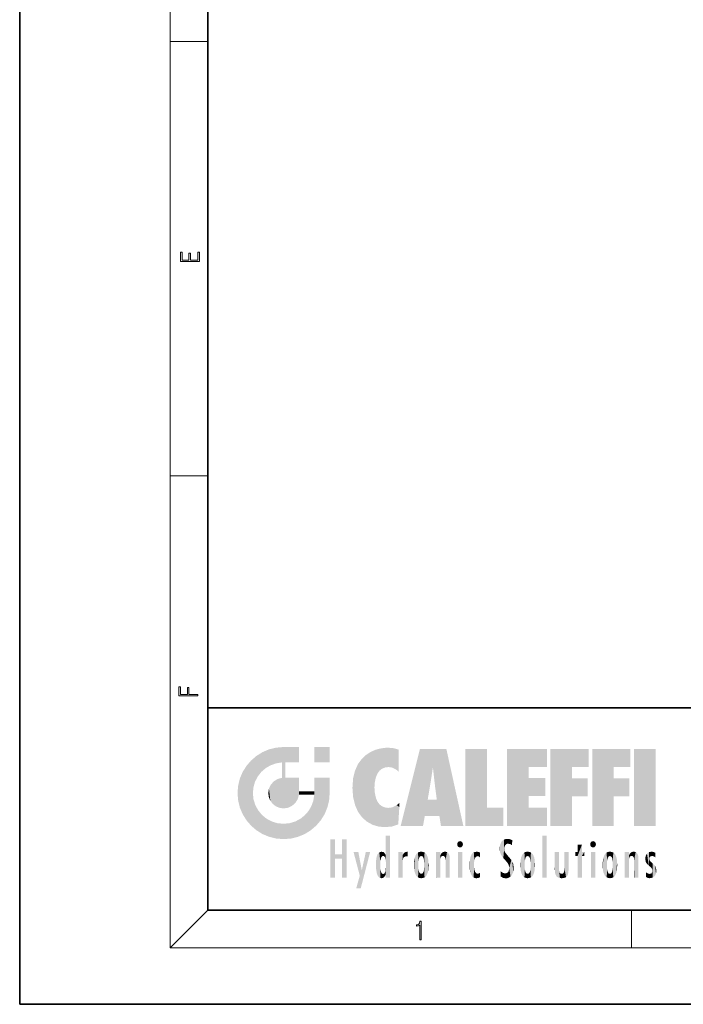
# Model space of a CAD drawing. Extents: x 0 to 210, y 0 to 297.
# Drawn here: x 0 to 70, y 0 to 105 of the extents above; entities that cross this region are included whole.
import ezdxf

# ---------------------------------------------------------------- set-up
doc = ezdxf.new("R2010")
doc.units = 0

msp = doc.modelspace()

# ---------------------------------------------------------------- linework, layer by layer
at = {"color": 7, "lineweight": 35}
for p, q in [((0, 297), (0, 0)), ((20, 287), (20, 10)), ((20, 31.5), (20, 10)), ((20, 31.5), (200, 31.5)), ((20, 10), (200, 10)), ((20, 10), (200, 10)), ((0, 0), (210, 0))]:
    msp.add_line(p, q, dxfattribs=at)
at = {"color": 7, "lineweight": 13}
for p, q in [((16, 291), (16, 6)), ((16, 102.33), (20, 102.33)), ((16, 56.17), (20, 56.17)), ((20, 10), (16, 6)), ((65, 6), (65, 10)), ((204, 6), (16, 6))]:
    msp.add_line(p, q, dxfattribs=at)
for points in [[(19.09, 78.94), (19.09, 79.95), (18.93, 79.95), (18.93, 79.08), (18.15, 79.08), (18.15, 79.85), (17.98, 79.85), (17.98, 79.08), (17.26, 79.08), (17.26, 79.93), (17.09, 79.93), (17.09, 78.94)], [(18.92, 32.78), (18.92, 32.92), (17.97, 32.92), (17.97, 33.66), (17.81, 33.66), (17.81, 32.92), (17.09, 32.92), (17.09, 33.73), (16.92, 33.73), (16.92, 32.78)], [(42.5, 6.87), (42.64, 6.87), (42.64, 8.82), (42.52, 8.82), (42.49, 8.64), (42.42, 8.52), (42.31, 8.45), (42.15, 8.44), (42.14, 8.44), (42.14, 8.32), (42.16, 8.32), (42.37, 8.34), (42.5, 8.42)]]:
    msp.add_lwpolyline(points, close=True, dxfattribs=at)
at = {"color": 114, "lineweight": 5}
for points in [[(27.24, 27.28), (26.49, 27.1), (27.24, 25.61), (26.65, 25.4)], [(27.24, 27.28), (27.24, 25.61), (28.04, 27.35), (27.86, 25.71)], [(28.21, 24.08), (28.04, 27.35), (28.04, 20.82), (27.86, 25.71)], [(28.16, 27.35), (28.08, 27.35), (28.21, 24.08), (28.04, 27.35)], [(28.35, 27.35), (28.16, 27.35), (28.23, 25.71), (28.21, 25.71)], [(28.21, 25.71), (28.16, 27.35), (28.21, 24.1), (28.21, 24.08)], [(28.35, 27.35), (28.23, 25.71), (28.85, 27.35), (28.94, 25.71)], [(29.65, 27.35), (28.85, 27.35), (29.39, 25.71), (28.94, 25.71)], [(29.65, 27.35), (29.39, 25.71), (29.63, 25.71), (29.56, 25.71)], [(29.65, 27.35), (29.63, 25.71), (29.67, 25.71)], [(29.67, 27.35), (29.65, 27.35), (29.67, 25.73), (29.67, 25.71)], [(29.67, 27.35), (29.67, 25.73), (29.67, 27.04), (29.67, 26.53)], [(29.67, 27.35), (29.67, 27.04), (29.67, 27.31), (29.67, 27.23)], [(32.93, 27.35), (32.93, 25.72), (31.3, 27.35), (31.3, 25.72)], [(32.93, 27.35), (31.3, 27.35), (32.93, 27.35)], [(38.23, 27.17), (38.11, 24.68), (38.69, 27.25), (38.26, 24.86)], [(38.26, 24.86), (38.51, 25.05), (38.69, 27.25), (38.81, 25.17)], [(38.69, 27.25), (38.81, 25.17), (39.08, 27.28), (39.18, 25.22)], [(39.08, 27.28), (39.18, 25.22), (39.68, 27.23), (39.59, 25.16)], [(39.68, 27.23), (39.59, 25.16), (39.97, 24.97)], [(40.25, 27.08), (39.68, 27.23), (40.25, 24.74), (39.97, 24.97)], [(25.15, 26.4), (24.58, 25.91), (24.84, 23.09), (24.77, 22.45)], [(25.15, 26.4), (24.84, 23.09), (25.3, 24.22), (25.01, 23.68)], [(25.15, 26.4), (25.3, 24.22), (25.79, 26.8)], [(25.3, 24.22), (25.67, 24.7), (25.79, 26.8), (26.13, 25.1)], [(25.79, 26.8), (26.13, 25.1), (26.49, 27.1), (26.65, 25.4)], [(36.34, 26.08), (36.38, 19.86), (36.8, 26.51), (36.9, 19.41)], [(36.8, 26.51), (36.9, 19.41), (37.28, 26.82), (37.49, 19.08)], [(37.28, 26.82), (37.49, 19.08), (37.76, 27.04)], [(37.49, 19.08), (37.69, 23.05), (37.76, 27.04), (37.71, 23.48)], [(37.76, 27.04), (37.71, 23.48), (37.79, 23.92)], [(38.23, 27.17), (37.76, 27.04), (37.87, 24.2), (37.79, 23.92)], [(38.23, 27.17), (37.87, 24.2), (38.11, 24.68), (37.99, 24.47)], [(40.25, 27.08), (40.25, 24.74), (40.25, 25.91), (40.25, 24.76)], [(40.25, 27.08), (40.25, 25.91), (40.25, 26.91), (40.25, 26.64)], [(40.25, 27.08), (40.25, 26.91), (40.25, 27.02)], [(42.85, 18.97), (42.52, 27.13), (40.48, 18.97)], [(45.33, 27.13), (42.52, 27.13), (44.07, 23.65), (43.9, 25.18)], [(43.9, 25.18), (42.52, 27.13), (43.04, 20.02), (42.85, 18.97)], [(45.33, 27.13), (44.07, 23.65), (44.09, 23.48), (44.07, 23.59)], [(45.33, 27.13), (44.09, 23.48), (44.21, 22.54), (44.12, 23.22)], [(45.33, 27.13), (44.21, 22.54), (44.32, 21.75), (44.31, 21.76)], [(45.33, 27.13), (44.32, 21.75), (44.75, 18.97), (44.59, 20.02)], [(45.33, 27.13), (44.75, 18.97), (47.13, 18.97)], [(47.35, 27.13), (49.64, 27.13), (47.35, 18.97), (49.64, 20.9)], [(54.06, 25.21), (51.76, 18.97), (56.03, 27.13), (51.76, 27.13)], [(54.06, 25.21), (56.03, 27.13), (56.03, 25.21)], [(58.69, 25.21), (56.39, 18.97), (60.45, 27.13), (56.39, 27.13)], [(58.69, 25.21), (60.45, 27.13), (60.45, 25.21)], [(63.12, 25.21), (60.82, 18.97), (64.88, 27.13), (60.82, 27.13)], [(63.12, 25.21), (64.88, 27.13), (64.88, 25.21)], [(67.55, 18.97), (65.25, 18.97), (67.55, 27.13), (65.25, 27.13)], [(67.55, 18.97), (67.55, 27.13), (67.55, 18.97)], [(23.69, 24.7), (24.09, 19.56), (24.09, 25.34), (24.58, 18.99)], [(24.58, 18.99), (24.58, 25.91), (24.09, 25.34)], [(25.15, 18.5), (24.77, 22.45), (24.58, 18.99), (24.58, 25.91)], [(28.04, 20.82), (27.86, 25.71), (27.86, 25.69)], [(28.04, 20.82), (27.86, 25.69), (27.86, 24.38), (27.86, 24.89)], [(28.21, 25.71), (28.21, 24.1), (28.21, 25.41), (28.21, 24.9)], [(28.21, 25.71), (28.21, 25.41), (28.21, 25.68), (28.21, 25.59)], [(35.63, 24.85), (35.95, 20.45), (35.94, 25.54)], [(35.94, 25.54), (35.95, 20.45), (36.34, 26.08), (36.38, 19.86)], [(43.9, 25.18), (43.04, 20.02), (43.35, 21.79), (43.35, 21.75)], [(43.9, 25.18), (43.35, 21.79), (43.39, 22.04), (43.37, 21.86)], [(43.9, 25.18), (43.39, 22.04), (43.66, 23.63), (43.48, 22.54)], [(43.9, 25.18), (43.66, 23.63), (43.78, 24.42), (43.66, 23.65)], [(54.06, 20.9), (51.76, 18.97), (54.06, 24.07), (54.06, 25.21)], [(56.39, 18.97), (58.69, 25.21), (58.69, 18.97), (58.69, 24.03)], [(60.82, 18.97), (63.12, 25.21), (63.12, 18.97), (63.12, 24.03)], [(23.21, 23.25), (23.39, 20.9), (23.39, 24), (23.69, 24.7)], [(23.39, 20.9), (23.69, 20.2), (23.69, 24.7), (24.09, 19.56)], [(27.4, 23.95), (27.61, 20.88), (27.86, 24.07)], [(28.04, 20.82), (27.86, 24.11), (27.61, 20.88), (27.86, 24.07)], [(28.04, 20.82), (27.86, 24.38), (27.86, 24.11), (27.86, 24.19)], [(28.52, 20.89), (28.25, 24.08), (28.04, 20.82), (28.21, 24.08)], [(28.52, 20.89), (28.49, 24.08), (28.25, 24.08), (28.32, 24.08)], [(28.52, 20.89), (28.94, 21.1), (28.49, 24.08), (28.94, 24.08)], [(29.66, 24.08), (28.94, 24.08), (29.29, 21.41), (28.94, 21.1)], [(29.66, 24.08), (29.29, 21.41), (29.66, 22.27), (29.54, 21.81)], [(29.67, 24.08), (29.66, 24.08), (29.67, 22.63), (29.66, 22.27)], [(29.67, 24.08), (29.67, 22.63), (29.67, 23.35), (29.67, 22.64)], [(29.67, 24.08), (29.67, 23.35), (29.67, 23.97), (29.67, 23.81)], [(29.67, 24.08), (29.67, 23.97), (29.67, 24.05)], [(31.5, 18.99), (31.34, 24.08), (31.3, 24.07), (31.3, 24.08)], [(31.5, 18.99), (31.42, 24.08), (31.34, 24.08)], [(31.99, 19.56), (31.61, 24.08), (31.5, 18.99), (31.42, 24.08)], [(32.39, 20.2), (32.12, 24.08), (31.99, 19.56), (31.61, 24.08)], [(32.92, 24.08), (32.12, 24.08), (32.68, 20.9), (32.39, 20.2)], [(32.92, 24.08), (32.68, 20.9), (32.93, 22.45), (32.87, 21.66)], [(32.93, 23.96), (32.93, 24.04), (32.92, 24.08), (32.93, 24.08)], [(32.93, 23.96), (32.92, 24.08), (32.93, 23.77), (32.93, 22.45)], [(35.42, 24.01), (35.63, 21.17), (35.63, 24.85), (35.95, 20.45)], [(23.14, 22.45), (23.21, 21.66), (23.21, 23.25), (23.39, 20.9)], [(26.48, 22.93), (26.63, 21.63), (26.69, 23.36), (26.89, 21.3)], [(26.69, 23.36), (26.89, 21.3), (27, 23.7), (27.22, 21.04)], [(27, 23.7), (27.22, 21.04), (27.4, 23.95), (27.61, 20.88)], [(31.5, 18.99), (31.3, 24.07), (31.3, 22.9), (31.3, 23.35)], [(32.93, 23.27), (32.93, 23.77), (32.93, 22.47), (32.93, 22.45)], [(35.35, 23), (35.42, 22.02), (35.42, 24.01), (35.63, 21.17)], [(38.14, 18.89), (37.71, 22.61), (37.49, 19.08), (37.69, 23.05)], [(54.06, 20.9), (54.06, 24.07), (54.06, 22.14)], [(54.06, 22.14), (54.06, 24.07), (55.83, 22.14), (55.83, 24.07)], [(58.69, 18.97), (58.69, 24.03), (58.69, 22.1), (60.33, 24.03)], [(58.69, 22.1), (60.33, 24.03), (60.33, 22.1)], [(63.12, 18.97), (63.12, 24.03), (63.12, 22.1), (64.76, 24.03)], [(63.12, 22.1), (64.76, 24.03), (64.76, 22.1)], [(25.03, 21.18), (24.84, 21.79), (25.15, 18.5), (24.77, 22.45)], [(26.41, 22.45), (26.47, 22.02), (26.48, 22.93), (26.63, 21.63)], [(29.67, 22.63), (29.66, 22.27), (29.71, 22.63), (29.67, 22.27)], [(30.48, 22.27), (29.71, 22.63), (29.67, 22.27)], [(30.48, 22.27), (29.98, 22.63), (29.71, 22.63), (29.79, 22.63)], [(30.48, 22.27), (30.98, 22.27), (29.98, 22.63), (30.49, 22.63)], [(31.29, 22.63), (30.49, 22.63), (31.17, 22.27), (30.98, 22.27)], [(31.5, 18.99), (31.29, 22.27), (30.99, 21.07), (31.2, 21.65)], [(31.29, 22.63), (31.17, 22.27), (31.29, 22.27), (31.25, 22.27)], [(31.5, 18.99), (31.3, 22.66), (31.29, 22.27), (31.3, 22.63)], [(31.29, 22.63), (31.29, 22.27), (31.3, 22.63)], [(31.5, 18.99), (31.3, 22.9), (31.3, 22.66), (31.3, 22.74)], [(37.87, 21.87), (37.79, 22.16), (38.14, 18.89), (37.71, 22.61)], [(25.33, 20.63), (25.03, 21.18), (25.79, 18.1), (25.15, 18.5)], [(30.68, 20.54), (30.93, 18.5), (30.99, 21.07)], [(31.5, 18.99), (30.99, 21.07), (30.93, 18.5)], [(37.87, 21.87), (38.14, 18.89), (37.98, 21.61)], [(38.14, 18.89), (38.1, 21.41), (37.98, 21.61)], [(38.83, 18.83), (38.25, 21.23), (38.14, 18.89), (38.1, 21.41)], [(38.78, 20.93), (38.49, 21.05), (38.83, 18.83), (38.25, 21.23)], [(39.41, 20.9), (39.54, 18.9), (39.65, 20.96), (40.22, 19.12)], [(39.65, 20.96), (40.22, 19.12), (40.05, 21.17), (40.33, 20.97)], [(40.05, 21.17), (40.33, 20.97), (40.35, 21.4), (40.34, 21.24)], [(40.28, 20.26), (40.33, 20.97), (40.22, 19.14), (40.22, 19.12)], [(40.35, 21.4), (40.34, 21.24), (40.35, 21.35)], [(44.59, 20.02), (43.4, 21.75), (43.04, 20.02), (43.35, 21.75)], [(44.59, 20.02), (44.22, 21.75), (43.4, 21.75), (44.08, 21.75)], [(44.59, 20.02), (44.32, 21.75), (44.22, 21.75), (44.28, 21.75)], [(25.33, 20.63), (25.79, 18.1), (25.73, 20.14)], [(25.73, 20.14), (25.79, 18.1), (26.21, 19.74), (26.49, 17.81)], [(29.81, 19.71), (30.29, 18.1), (30.28, 20.09)], [(30.68, 20.54), (30.28, 20.09), (30.93, 18.5), (30.29, 18.1)], [(39.13, 20.88), (38.78, 20.93), (39.54, 18.9), (38.83, 18.83)], [(39.13, 20.88), (39.54, 18.9), (39.41, 20.9)], [(47.35, 18.97), (49.64, 20.9), (51.37, 18.97), (51.37, 20.9)], [(54.06, 20.9), (56.03, 20.9), (51.76, 18.97), (56.03, 18.97)], [(26.21, 19.74), (26.49, 17.81), (26.77, 19.44), (27.24, 17.62)], [(26.77, 19.44), (27.24, 17.62), (27.38, 19.25), (28.04, 17.56)], [(27.38, 19.25), (28.04, 17.56), (28.04, 19.19)], [(28.04, 19.19), (28.04, 17.56), (28.67, 19.25), (28.83, 17.62)], [(28.67, 19.25), (28.83, 17.62), (29.27, 19.43), (29.59, 17.81)], [(29.27, 19.43), (29.59, 17.81), (29.81, 19.71), (30.29, 18.1)], [(38.9, 15.11), (38.89, 17.9), (38.94, 17.94), (38.89, 17.94)], [(38.9, 15.11), (38.89, 17.63), (38.89, 17.9), (38.89, 17.82)], [(38.9, 15.11), (38.94, 17.94), (38.91, 14.82)], [(38.95, 13.45), (38.91, 14.82), (39.19, 17.94), (38.94, 17.94)], [(38.95, 13.45), (39.19, 17.94), (39.05, 13.45)], [(39.3, 13.45), (39.05, 13.45), (39.29, 17.94), (39.19, 17.94)], [(39.3, 13.45), (39.29, 17.94), (39.35, 17.94)], [(39.35, 13.45), (39.3, 13.45), (39.35, 17.91), (39.35, 17.94)], [(39.35, 13.45), (39.35, 17.91), (39.35, 14.41), (39.35, 15.95)], [(55.98, 17.94), (55.98, 13.45), (55.52, 17.94), (55.52, 13.45)], [(55.98, 17.94), (55.52, 17.94), (55.98, 17.94)], [(33.5, 15.94), (33.5, 13.45), (33.5, 17.53), (33.01, 13.45)], [(33.5, 17.53), (33.01, 13.45), (33.01, 17.53)], [(34.72, 17.53), (34.23, 15.47), (34.23, 15.94), (33.5, 15.47)], [(34.72, 13.45), (34.23, 13.45), (34.72, 17.53), (34.23, 15.47)], [(34.72, 17.53), (34.23, 15.94), (34.23, 17.53)], [(38.89, 15.3), (38.88, 15.9), (38.89, 17.08)], [(38.9, 15.11), (38.89, 15.3), (38.89, 17.63), (38.89, 17.08)], [(46.52, 16.84), (46.63, 17.3), (46.48, 17.01), (46.52, 17.18)], [(46.52, 16.84), (46.94, 17.3), (46.63, 17.3), (46.79, 17.35)], [(46.52, 16.84), (47.09, 17.01), (46.94, 17.3), (47.05, 17.18)], [(46.52, 16.84), (46.94, 16.71), (47.09, 17.01), (47.05, 16.84)], [(46.52, 16.84), (46.63, 16.71), (46.94, 16.71), (46.79, 16.67)], [(51.04, 16.13), (51.03, 16.94), (50.98, 16.54)], [(51.04, 16.13), (51.13, 15.91), (51.03, 16.94), (51.18, 17.28)], [(51.38, 15.54), (51.31, 17.41), (51.13, 15.91), (51.18, 17.28)], [(51.38, 15.54), (51.47, 16.55), (51.31, 17.41), (51.45, 17.51)], [(51.62, 17.56), (51.45, 17.51), (51.52, 16.81), (51.47, 16.55)], [(51.62, 17.56), (51.52, 16.81), (51.8, 17.58), (51.67, 17)], [(51.67, 17), (51.77, 17.06), (51.8, 17.58), (51.9, 17.07)], [(51.8, 17.58), (51.9, 17.07), (52.07, 17.55), (52.14, 17.02)], [(52.07, 17.55), (52.14, 17.02), (52.32, 17.45)], [(52.32, 17.42), (52.32, 17.45), (52.31, 16.96), (52.14, 17.02)], [(52.31, 16.96), (52.14, 17.02), (52.31, 16.9)], [(52.32, 17.42), (52.31, 16.96), (52.32, 17.38), (52.32, 17.26)], [(59.73, 16.96), (59.27, 15.78), (59.27, 16.18), (59.02, 15.78)], [(59.73, 13.45), (59.27, 13.45), (59.73, 16.96), (59.27, 15.78)], [(59.73, 16.96), (59.27, 16.18), (59.27, 16.96)], [(59.73, 16.18), (59.73, 13.45), (59.73, 16.96)], [(60.65, 16.84), (60.76, 17.3), (60.61, 17.01), (60.65, 17.18)], [(60.65, 16.84), (61.07, 17.3), (60.76, 17.3), (60.92, 17.35)], [(60.65, 16.84), (61.22, 17.01), (61.07, 17.3), (61.18, 17.18)], [(60.65, 16.84), (61.07, 16.71), (61.22, 17.01), (61.18, 16.84)], [(60.65, 16.84), (60.76, 16.71), (61.07, 16.71), (60.92, 16.67)], [(34.23, 15.94), (33.5, 15.47), (33.5, 15.94), (33.5, 13.45)], [(36.13, 13.67), (35.47, 16.18), (36.34, 14.27), (35.98, 16.18)], [(36.23, 12.32), (36.34, 14.27), (37.23, 16.18), (36.35, 14.27)], [(37.23, 16.18), (36.35, 14.27), (36.77, 16.18)], [(37.87, 15.34), (37.91, 15.61), (37.95, 13.86), (37.96, 15.8)], [(37.95, 13.86), (37.96, 15.8), (38.03, 13.68), (38.03, 15.97)], [(38.03, 13.68), (38.03, 15.97), (38.19, 13.48), (38.2, 16.15)], [(38.19, 13.48), (38.2, 16.15), (38.3, 13.42)], [(38.44, 16.22), (38.33, 15.31), (38.2, 16.15), (38.32, 15.12)], [(38.2, 16.15), (38.32, 15.12), (38.3, 13.42), (38.32, 14.82)], [(38.47, 15.7), (38.39, 15.57), (38.44, 16.22), (38.33, 15.31)], [(38.64, 16.18), (38.47, 15.7), (38.44, 16.22)], [(38.64, 16.18), (38.62, 15.77), (38.47, 15.7), (38.52, 15.74)], [(38.62, 15.77), (38.64, 16.18), (38.71, 15.74), (38.74, 16.11)], [(38.71, 15.74), (38.74, 16.11), (38.76, 15.7), (38.88, 15.88)], [(38.76, 15.7), (38.88, 15.88), (38.83, 15.57)], [(38.89, 15.3), (38.83, 15.57), (38.88, 15.9), (38.88, 15.88)], [(40.23, 13.45), (40.27, 16.18), (40.21, 16.15), (40.21, 16.18)], [(40.23, 13.45), (40.21, 16.15), (40.21, 13.88), (40.21, 14.63)], [(40.56, 13.45), (40.37, 16.18), (40.23, 13.45), (40.27, 16.18)], [(40.56, 13.45), (40.63, 13.45), (40.37, 16.18), (40.62, 16.18)], [(40.67, 16.18), (40.62, 16.18), (40.67, 15.85), (40.63, 13.45)], [(40.63, 13.45), (40.68, 13.45), (40.67, 15.85), (40.68, 15.17)], [(40.67, 16.18), (40.67, 15.85), (40.67, 16.01), (40.67, 15.87)], [(40.67, 16.18), (40.67, 16.01), (40.67, 16.12)], [(40.67, 15.85), (40.68, 15.17), (40.68, 15.85), (40.72, 15.47)], [(40.68, 15.85), (40.72, 15.47), (40.78, 16.02)], [(40.72, 15.47), (40.77, 15.58), (40.78, 16.02), (40.86, 15.66)], [(40.78, 16.02), (40.86, 15.66), (40.91, 16.14), (40.97, 15.71)], [(40.91, 16.14), (40.97, 15.71), (41.04, 16.2), (41.12, 15.73)], [(41.2, 16.22), (41.04, 16.2), (41.16, 15.72), (41.12, 15.73)], [(41.2, 16.22), (41.16, 15.72), (41.2, 15.75), (41.2, 15.72)], [(41.2, 16.22), (41.2, 15.75), (41.2, 16.17), (41.2, 16.09)], [(41.91, 14.31), (41.96, 15.57), (41.96, 14.06), (42.09, 15.9)], [(41.96, 14.06), (42.09, 15.9), (42.09, 13.73), (42.19, 16.03)], [(42.09, 13.73), (42.19, 16.03), (42.19, 13.59), (42.32, 16.14)], [(42.19, 13.59), (42.32, 16.14), (42.32, 13.49)], [(42.47, 16.2), (42.37, 15.29), (42.32, 16.14), (42.36, 15.1)], [(42.32, 16.14), (42.36, 15.1), (42.32, 13.49)], [(42.51, 15.69), (42.43, 15.56), (42.47, 16.2), (42.37, 15.29)], [(42.66, 16.22), (42.51, 15.69), (42.47, 16.2)], [(42.66, 16.22), (42.66, 15.76), (42.51, 15.69), (42.56, 15.73)], [(42.66, 16.22), (42.85, 16.2), (42.66, 15.76), (42.77, 15.73)], [(42.85, 16.2), (42.82, 15.69), (42.77, 15.73)], [(43.01, 16.14), (42.9, 15.56), (42.85, 16.2), (42.82, 15.69)], [(42.97, 15.1), (42.96, 15.29), (43.01, 16.14), (42.9, 15.56)], [(43.14, 16.03), (43.01, 13.49), (43.01, 16.14), (42.97, 14.52)], [(43.01, 16.14), (42.97, 14.52), (42.97, 15.1), (42.97, 14.81)], [(43.24, 15.9), (43.14, 13.59), (43.14, 16.03), (43.01, 13.49)], [(43.37, 15.57), (43.24, 13.73), (43.24, 15.9), (43.14, 13.59)], [(44.29, 16.18), (44.23, 16.18), (44.57, 13.45), (44.25, 13.45)], [(44.25, 13.45), (44.23, 16.18), (44.23, 15), (44.23, 16.16)], [(44.29, 16.18), (44.57, 13.45), (44.39, 16.18)], [(44.64, 16.18), (44.39, 16.18), (44.64, 13.45), (44.57, 13.45)], [(44.69, 16.18), (44.64, 16.18), (44.69, 13.46), (44.69, 13.45)], [(44.64, 16.18), (44.64, 13.45), (44.69, 13.45)], [(44.69, 16.18), (44.69, 13.46), (44.69, 14.83), (44.69, 14.3)], [(44.69, 16.18), (44.69, 14.83), (44.69, 15.11), (44.69, 15.03)], [(44.69, 16.18), (44.69, 15.11), (44.69, 15.87), (44.69, 15.15)], [(44.69, 16.18), (44.69, 15.87), (44.69, 16.02), (44.69, 15.89)], [(44.69, 16.18), (44.69, 16.02), (44.69, 16.12)], [(44.7, 15.87), (44.69, 15.87), (44.7, 15.51), (44.69, 15.38)], [(44.69, 15.38), (44.69, 15.87), (44.69, 15.15)], [(44.7, 15.51), (44.76, 15.66), (44.78, 16.02), (44.84, 15.74)], [(44.7, 15.87), (44.7, 15.51), (44.78, 16.02)], [(44.78, 16.02), (44.84, 15.74), (44.89, 16.13), (44.96, 15.77)], [(44.89, 16.13), (44.96, 15.77), (45.03, 16.2), (45.07, 15.75)], [(45.03, 16.2), (45.07, 15.75), (45.19, 16.22)], [(45.07, 15.75), (45.14, 15.7), (45.19, 16.22), (45.2, 15.59)], [(45.19, 16.22), (45.2, 15.59), (45.4, 16.19), (45.24, 15.34)], [(45.26, 13.45), (45.58, 13.45), (45.24, 15.34), (45.4, 16.19)], [(45.58, 13.45), (45.54, 16.08), (45.4, 16.19)], [(45.65, 13.45), (45.65, 15.87), (45.58, 13.45), (45.54, 16.08)], [(45.69, 13.45), (45.68, 15.7), (45.65, 13.45), (45.65, 15.87)], [(45.69, 15.33), (45.68, 15.7), (45.69, 13.46), (45.69, 13.45)], [(47.01, 16.18), (47.01, 13.45), (46.55, 16.18), (46.55, 13.45)], [(47.01, 16.18), (46.55, 16.18), (47.01, 16.18)], [(47.98, 13.76), (47.95, 15.81), (47.88, 15.62)], [(48.08, 13.6), (48.04, 15.98), (47.98, 13.76), (47.95, 15.81)], [(48.22, 13.48), (48.24, 16.16), (48.08, 13.6), (48.04, 15.98)], [(48.28, 14.51), (48.27, 14.84), (48.22, 13.48), (48.24, 16.16)], [(48.24, 16.16), (48.31, 15.34), (48.53, 16.22), (48.39, 15.57)], [(48.27, 14.84), (48.28, 15.16), (48.24, 16.16), (48.31, 15.34)], [(48.39, 15.57), (48.5, 15.7), (48.53, 16.22), (48.67, 15.75)], [(48.53, 16.22), (48.67, 15.75), (48.72, 16.2), (48.8, 15.71)], [(48.9, 16.13), (48.72, 16.2), (48.89, 15.62), (48.8, 15.71)], [(48.9, 16.13), (48.89, 15.62), (48.9, 15.67), (48.9, 15.62)], [(48.9, 16.13), (48.9, 15.67), (48.9, 16.07), (48.9, 15.95)], [(51.62, 15.28), (51.5, 16.31), (51.38, 15.54), (51.47, 16.55)], [(51.62, 15.28), (51.62, 16.08), (51.5, 16.31), (51.6, 16.11)], [(51.65, 16.05), (51.62, 16.08), (51.84, 15.01), (51.62, 15.28)], [(51.65, 16.05), (51.84, 15.01), (51.73, 15.95)], [(51.73, 15.95), (51.84, 15.01), (51.93, 15.7), (51.96, 14.78)], [(51.93, 15.7), (51.96, 14.78), (51.97, 15.66), (52.01, 14.49)], [(53.39, 15.9), (53.39, 13.73), (53.26, 15.57), (53.26, 14.06)], [(53.49, 16.03), (53.49, 13.59), (53.39, 15.9), (53.39, 13.73)], [(53.62, 16.14), (53.62, 13.49), (53.49, 16.03), (53.49, 13.59)], [(53.77, 16.2), (53.67, 15.29), (53.62, 16.14)], [(53.67, 15.29), (53.66, 15.1), (53.62, 16.14), (53.66, 14.52)], [(53.62, 16.14), (53.66, 14.52), (53.62, 13.49), (53.67, 14.33)], [(53.77, 16.2), (53.81, 15.69), (53.67, 15.29), (53.73, 15.56)], [(53.96, 16.22), (53.81, 15.69), (53.77, 16.2)], [(53.96, 16.22), (53.96, 15.76), (53.81, 15.69), (53.86, 15.73)], [(53.96, 16.22), (54.15, 16.2), (53.96, 15.76), (54.07, 15.73)], [(54.15, 16.2), (54.12, 15.69), (54.07, 15.73)], [(54.31, 16.14), (54.2, 15.56), (54.15, 16.2), (54.12, 15.69)], [(54.27, 15.1), (54.26, 15.29), (54.31, 16.14), (54.2, 15.56)], [(54.27, 14.52), (54.31, 16.14), (54.26, 14.33), (54.31, 13.49)], [(54.27, 14.52), (54.27, 14.81), (54.31, 16.14), (54.27, 15.1)], [(54.31, 13.49), (54.31, 16.14), (54.44, 13.59), (54.44, 16.03)], [(54.44, 13.59), (54.44, 16.03), (54.54, 13.73), (54.54, 15.9)], [(54.54, 13.73), (54.54, 15.9), (54.67, 14.06), (54.67, 15.57)], [(56.87, 14.03), (56.9, 16.18), (56.84, 16.17), (56.84, 16.18)], [(56.87, 14.03), (56.84, 16.17), (56.84, 14.84), (56.84, 15.46)], [(56.87, 14.03), (56.9, 13.86), (56.9, 16.18), (57, 13.65)], [(56.9, 16.18), (57, 13.65), (57, 16.18), (57.1, 13.54)], [(57, 16.18), (57.1, 13.54), (57.25, 16.18), (57.23, 13.47)], [(57.25, 16.18), (57.23, 13.47), (57.3, 14.24), (57.39, 13.42)], [(57.3, 16.18), (57.25, 16.18), (57.3, 14.48), (57.3, 14.47)], [(57.25, 16.18), (57.3, 14.24), (57.3, 14.47)], [(57.3, 16.18), (57.3, 14.48), (57.3, 15.79), (57.3, 15.18)], [(57.3, 16.18), (57.3, 15.79), (57.3, 16.13), (57.3, 16.03)], [(58.04, 13.52), (57.98, 16.18), (57.86, 16.18), (57.91, 16.18)], [(58.04, 13.52), (57.86, 16.18), (57.86, 15.17), (57.86, 16.16)], [(58.29, 16.18), (57.98, 16.18), (58.14, 13.62), (58.04, 13.52)], [(58.29, 16.18), (58.14, 13.62), (58.27, 13.91), (58.22, 13.74)], [(58.29, 16.18), (58.27, 13.91), (58.32, 14.33)], [(58.32, 16.18), (58.29, 16.18), (58.32, 14.35), (58.32, 14.33)], [(58.32, 16.18), (58.32, 14.35), (58.32, 15.76), (58.32, 15.1)], [(58.32, 16.18), (58.32, 15.76), (58.32, 16.13), (58.32, 16.01)], [(59.27, 16.18), (59.02, 15.78), (59.02, 16.18)], [(59.73, 16.18), (59.97, 16.18), (59.73, 13.45), (59.73, 15.78)], [(59.73, 15.78), (59.97, 16.18), (59.97, 15.78)], [(61.14, 16.18), (61.14, 13.45), (60.69, 16.18), (60.69, 13.45)], [(61.14, 16.18), (60.69, 16.18), (61.14, 16.18)], [(61.96, 14.31), (62, 15.57), (62, 14.06), (62.14, 15.9)], [(62, 14.06), (62.14, 15.9), (62.14, 13.72), (62.23, 16.03)], [(62.14, 13.72), (62.23, 16.03), (62.23, 13.59), (62.36, 16.14)], [(62.23, 13.59), (62.36, 16.14), (62.36, 13.49)], [(62.52, 16.2), (62.41, 15.29), (62.36, 16.14), (62.4, 15.1)], [(62.36, 16.14), (62.4, 15.1), (62.36, 13.49)], [(62.55, 15.69), (62.47, 15.56), (62.52, 16.2), (62.41, 15.29)], [(62.71, 16.22), (62.55, 15.69), (62.52, 16.2)], [(62.71, 16.22), (62.71, 15.76), (62.55, 15.69), (62.6, 15.73)], [(62.71, 16.22), (62.9, 16.2), (62.71, 15.76), (62.81, 15.73)], [(62.9, 16.2), (62.86, 15.69), (62.81, 15.73)], [(63.06, 16.14), (62.94, 15.56), (62.9, 16.2), (62.86, 15.69)], [(63.01, 15.1), (63, 15.29), (63.06, 16.14), (62.94, 15.56)], [(63.18, 16.03), (63.06, 13.49), (63.06, 16.14), (63.01, 14.52)], [(63.06, 16.14), (63.01, 14.52), (63.01, 15.1), (63.01, 14.81)], [(63.28, 15.9), (63.18, 13.59), (63.18, 16.03), (63.06, 13.49)], [(63.41, 15.57), (63.28, 13.73), (63.28, 15.9), (63.18, 13.59)], [(64.33, 16.18), (64.27, 16.18), (64.61, 13.45), (64.29, 13.45)], [(64.29, 13.45), (64.27, 16.18), (64.27, 15), (64.27, 16.16)], [(64.33, 16.18), (64.61, 13.45), (64.43, 16.18)], [(64.68, 16.18), (64.43, 16.18), (64.68, 13.45), (64.61, 13.45)], [(64.73, 16.18), (64.68, 16.18), (64.73, 13.46), (64.73, 13.45)], [(64.68, 16.18), (64.68, 13.45), (64.73, 13.45)], [(64.73, 16.18), (64.73, 13.46), (64.73, 14.83), (64.73, 14.3)], [(64.73, 16.18), (64.73, 14.83), (64.73, 15.11), (64.73, 15.03)], [(64.73, 16.18), (64.73, 15.11), (64.73, 15.87), (64.73, 15.15)], [(64.73, 16.18), (64.73, 15.87), (64.73, 16.02), (64.73, 15.89)], [(64.73, 16.18), (64.73, 16.02), (64.73, 16.12)], [(64.74, 15.87), (64.73, 15.87), (64.75, 15.51), (64.73, 15.38)], [(64.73, 15.38), (64.73, 15.87), (64.73, 15.15)], [(64.74, 15.87), (64.75, 15.51), (64.83, 16.02)], [(64.75, 15.51), (64.8, 15.66), (64.83, 16.02), (64.88, 15.74)], [(64.83, 16.02), (64.88, 15.74), (64.94, 16.13), (65.01, 15.77)], [(64.94, 16.13), (65.01, 15.77), (65.07, 16.2), (65.11, 15.75)], [(65.07, 16.2), (65.11, 15.75), (65.24, 16.22)], [(65.11, 15.75), (65.19, 15.7), (65.24, 16.22), (65.25, 15.59)], [(65.24, 16.22), (65.25, 15.59), (65.44, 16.19), (65.28, 15.34)], [(65.3, 13.45), (65.62, 13.45), (65.28, 15.34), (65.44, 16.19)], [(65.62, 13.45), (65.58, 16.08), (65.44, 16.19)], [(65.69, 13.45), (65.69, 15.87), (65.62, 13.45), (65.58, 16.08)], [(65.74, 13.45), (65.72, 15.7), (65.69, 13.45), (65.69, 15.87)], [(65.74, 15.33), (65.72, 15.7), (65.74, 13.46), (65.74, 13.45)], [(66.5, 15.78), (66.46, 15.48), (66.64, 16.01), (66.51, 15.15)], [(66.51, 15.15), (66.6, 14.99), (66.64, 16.01), (66.84, 14.74)], [(66.64, 16.01), (66.84, 14.74), (66.85, 16.17), (66.87, 15.48)], [(66.85, 16.17), (66.92, 15.63), (67.11, 16.22)], [(66.85, 16.17), (66.87, 15.48), (66.92, 15.63)], [(66.92, 15.63), (67.03, 15.73), (67.11, 16.22), (67.19, 15.77)], [(67.11, 16.22), (67.19, 15.77), (67.33, 16.2), (67.37, 15.73)], [(67.53, 16.11), (67.33, 16.2), (67.53, 15.62), (67.37, 15.73)], [(67.53, 16.11), (67.53, 15.62), (67.53, 15.94), (67.53, 15.67)], [(67.53, 16.11), (67.53, 15.94), (67.53, 16.04)], [(37.87, 14.35), (37.85, 14.85), (37.95, 13.86), (37.87, 15.34)], [(38.3, 13.42), (38.32, 14.82), (38.32, 14.51)], [(38.95, 13.45), (38.89, 13.45), (38.91, 14.82), (38.9, 14.52)], [(40.68, 15.17), (40.68, 13.45), (40.68, 14.16), (40.68, 13.46)], [(40.68, 15.17), (40.68, 14.16), (40.68, 15.01), (40.68, 14.78)], [(40.68, 15.17), (40.68, 15.01), (40.68, 15.12)], [(41.89, 14.81), (41.91, 15.31), (41.91, 14.31), (41.96, 15.57)], [(42.36, 15.1), (42.36, 14.52), (42.32, 13.49), (42.37, 14.33)], [(42.36, 14.81), (42.36, 14.52), (42.36, 15.1)], [(43.41, 15.31), (43.37, 14.06), (43.37, 15.57), (43.24, 13.73)], [(43.44, 14.81), (43.41, 14.31), (43.41, 15.31), (43.37, 14.06)], [(44.25, 13.45), (44.23, 15), (44.23, 13.68), (44.23, 14.05)], [(45.26, 13.45), (45.24, 15.34), (45.24, 14.23), (45.24, 15.32)], [(45.69, 15.33), (45.69, 13.46), (45.69, 14.9), (45.69, 14.23)], [(45.69, 15.33), (45.69, 14.9), (45.69, 15.27), (45.69, 15.16)], [(47.8, 14.79), (47.82, 14.33), (47.83, 15.34), (47.86, 14.09)], [(47.83, 15.34), (47.86, 14.09), (47.88, 15.62), (47.98, 13.76)], [(51.97, 15.66), (52.01, 14.49), (52.23, 15.34)], [(52.27, 13.71), (52.23, 15.34), (52.14, 13.57), (52.01, 14.49)], [(52.44, 14.05), (52.33, 15.18), (52.27, 13.71), (52.23, 15.34)], [(52.49, 14.46), (52.43, 14.93), (52.44, 14.05), (52.33, 15.18)], [(53.22, 15.31), (53.22, 14.31), (53.19, 14.81)], [(53.26, 15.57), (53.26, 14.06), (53.22, 15.31), (53.22, 14.31)], [(53.66, 14.81), (53.66, 14.52), (53.66, 15.1)], [(54.67, 14.06), (54.67, 15.57), (54.71, 14.31), (54.71, 15.31)], [(54.71, 14.31), (54.71, 15.31), (54.74, 14.81)], [(56.87, 14.03), (56.84, 14.84), (56.84, 14.49), (56.84, 14.6)], [(58.04, 13.52), (57.86, 15.17), (57.86, 14.55), (57.86, 14.71)], [(61.93, 14.81), (61.96, 15.31), (61.96, 14.31), (62, 15.57)], [(62.4, 15.1), (62.4, 14.52), (62.36, 13.49), (62.41, 14.33)], [(62.4, 14.81), (62.4, 14.52), (62.4, 15.1)], [(63.46, 15.31), (63.41, 14.06), (63.41, 15.57), (63.28, 13.73)], [(63.48, 14.81), (63.46, 14.31), (63.46, 15.31), (63.41, 14.06)], [(64.29, 13.45), (64.27, 15), (64.27, 13.68), (64.27, 14.05)], [(65.3, 13.45), (65.28, 15.34), (65.28, 14.23), (65.28, 15.32)], [(65.74, 15.33), (65.74, 13.46), (65.74, 14.9), (65.74, 14.23)], [(65.74, 15.33), (65.74, 14.9), (65.74, 15.27), (65.74, 15.16)], [(67.08, 14.53), (66.87, 15.48), (66.84, 14.74)], [(67.08, 14.53), (67.02, 15.17), (66.87, 15.48), (66.94, 15.28)], [(67.26, 14.97), (67.02, 15.17), (67.17, 14.41), (67.08, 14.53)], [(67.26, 14.97), (67.17, 14.41), (67.23, 14.2)], [(67.46, 13.63), (67.26, 14.97), (67.23, 13.46), (67.23, 14.2)], [(67.6, 13.88), (67.5, 14.71), (67.46, 13.63), (67.26, 14.97)], [(67.65, 14.21), (67.59, 14.55), (67.6, 13.88), (67.5, 14.71)], [(36.23, 12.32), (35.75, 12.32), (36.34, 14.27), (36.13, 13.67)], [(38.33, 14.32), (38.43, 13.4), (38.32, 14.51), (38.3, 13.42)], [(38.33, 14.32), (38.39, 14.06), (38.43, 13.4), (38.47, 13.92)], [(38.43, 13.4), (38.47, 13.92), (38.64, 13.45), (38.52, 13.88)], [(38.52, 13.88), (38.62, 13.86), (38.64, 13.45), (38.71, 13.88)], [(38.64, 13.45), (38.71, 13.88), (38.74, 13.53), (38.76, 13.93)], [(38.74, 13.53), (38.76, 13.93), (38.89, 13.8), (38.83, 14.06)], [(38.89, 13.8), (38.83, 14.06), (38.89, 14.33)], [(38.9, 14.52), (38.89, 13.45), (38.89, 13.62), (38.89, 13.47)], [(38.9, 14.52), (38.89, 13.62), (38.89, 13.77), (38.89, 13.73)], [(38.9, 14.52), (38.89, 13.77), (38.89, 14.33), (38.89, 13.8)], [(39.35, 13.45), (39.35, 14.41), (39.35, 13.57), (39.35, 13.83)], [(40.23, 13.45), (40.21, 13.88), (40.21, 13.5), (40.21, 13.62)], [(42.32, 13.49), (42.37, 14.33), (42.47, 13.43), (42.43, 14.07)], [(42.47, 13.43), (42.43, 14.07), (42.51, 13.94)], [(42.66, 13.4), (42.47, 13.43), (42.56, 13.89), (42.51, 13.94)], [(42.66, 13.4), (42.56, 13.89), (42.77, 13.89), (42.66, 13.87)], [(42.66, 13.4), (42.77, 13.89), (42.85, 13.43)], [(42.77, 13.89), (42.82, 13.94), (42.85, 13.43), (42.9, 14.07)], [(42.85, 13.43), (42.9, 14.07), (43.01, 13.49), (42.96, 14.33)], [(43.01, 13.49), (42.96, 14.33), (42.97, 14.52)], [(44.25, 13.45), (44.23, 13.68), (44.23, 13.47), (44.23, 13.52)], [(45.26, 13.45), (45.24, 14.23), (45.24, 13.56), (45.24, 13.73)], [(48.36, 13.42), (48.3, 14.32), (48.22, 13.48), (48.28, 14.51)], [(48.36, 13.42), (48.52, 13.4), (48.3, 14.32), (48.39, 14.07)], [(48.52, 13.4), (48.5, 13.93), (48.39, 14.07)], [(48.72, 13.43), (48.66, 13.88), (48.52, 13.4), (48.5, 13.93)], [(48.9, 13.51), (48.75, 13.89), (48.72, 13.43), (48.66, 13.88)], [(48.9, 13.98), (48.75, 13.89), (48.9, 13.53), (48.9, 13.51)], [(48.9, 13.98), (48.9, 13.53), (48.9, 13.93), (48.9, 13.86)], [(51.35, 13.44), (51.29, 14), (51.1, 14.11), (51.1, 14.13)], [(51.35, 13.44), (51.1, 14.11), (51.1, 13.64), (51.1, 13.73)], [(51.35, 13.44), (51.1, 13.64), (51.1, 13.59)], [(51.4, 13.95), (51.29, 14), (51.63, 13.39), (51.35, 13.44)], [(51.4, 13.95), (51.63, 13.39), (51.58, 13.92)], [(51.58, 13.92), (51.63, 13.39), (51.71, 13.94), (51.82, 13.41)], [(51.71, 13.94), (51.82, 13.41), (51.82, 14), (51.98, 13.47)], [(51.82, 14), (51.98, 13.47), (51.91, 14.09)], [(51.98, 13.47), (51.96, 14.21), (51.91, 14.09)], [(52.14, 13.57), (52.01, 14.49), (51.98, 13.47), (51.96, 14.21)], [(53.62, 13.49), (53.67, 14.33), (53.77, 13.43), (53.73, 14.07)], [(53.77, 13.43), (53.73, 14.07), (53.81, 13.94)], [(53.96, 13.4), (53.77, 13.43), (53.86, 13.89), (53.81, 13.94)], [(53.96, 13.4), (53.86, 13.89), (54.07, 13.89), (53.96, 13.87)], [(53.96, 13.4), (54.07, 13.89), (54.15, 13.43)], [(54.07, 13.89), (54.12, 13.94), (54.15, 13.43), (54.2, 14.07)], [(54.15, 13.43), (54.2, 14.07), (54.31, 13.49), (54.26, 14.33)], [(56.87, 14.03), (56.84, 14.49), (56.84, 14.44)], [(57.3, 14.24), (57.39, 13.42), (57.32, 14.12)], [(57.39, 13.42), (57.37, 13.97), (57.32, 14.12)], [(57.6, 13.4), (57.46, 13.9), (57.39, 13.42), (57.37, 13.97)], [(57.71, 13.89), (57.58, 13.87), (57.6, 13.4), (57.46, 13.9)], [(57.85, 13.43), (57.79, 13.96), (57.6, 13.4), (57.71, 13.89)], [(57.85, 13.43), (57.86, 14.21), (57.79, 13.96), (57.84, 14.1)], [(58.04, 13.52), (57.86, 14.44), (57.85, 13.43), (57.86, 14.21)], [(58.04, 13.52), (57.86, 14.55), (57.86, 14.44), (57.86, 14.47)], [(62.36, 13.49), (62.41, 14.33), (62.52, 13.43), (62.47, 14.07)], [(62.52, 13.43), (62.47, 14.07), (62.55, 13.94)], [(62.71, 13.4), (62.52, 13.43), (62.6, 13.89), (62.55, 13.94)], [(62.71, 13.4), (62.6, 13.89), (62.81, 13.89), (62.71, 13.87)], [(62.71, 13.4), (62.81, 13.89), (62.9, 13.43)], [(62.81, 13.89), (62.86, 13.94), (62.9, 13.43), (62.94, 14.07)], [(62.9, 13.43), (62.94, 14.07), (63.06, 13.49), (63, 14.33)], [(63.06, 13.49), (63, 14.33), (63.01, 14.52)], [(64.29, 13.45), (64.27, 13.68), (64.27, 13.47), (64.27, 13.52)], [(65.3, 13.45), (65.28, 14.23), (65.28, 13.56), (65.28, 13.73)], [(66.73, 13.43), (66.69, 13.92), (66.54, 13.98), (66.54, 14.03)], [(66.73, 13.43), (66.54, 13.98), (66.54, 13.6), (66.54, 13.71)], [(66.69, 13.92), (66.73, 13.43), (66.92, 13.86), (66.94, 13.4)], [(66.92, 13.86), (66.94, 13.4), (67.09, 13.9), (67.23, 13.46)], [(67.09, 13.9), (67.23, 13.46), (67.19, 14.02)], [(67.23, 13.46), (67.23, 14.2), (67.19, 14.02)], [(39.35, 13.45), (39.35, 13.57), (39.35, 13.49)], [(40.23, 13.45), (40.21, 13.5), (40.21, 13.45)], [(44.25, 13.45), (44.23, 13.47), (44.23, 13.45)], [(45.26, 13.45), (45.24, 13.56), (45.24, 13.45), (45.24, 13.48)], [(64.29, 13.45), (64.27, 13.47), (64.27, 13.45)], [(65.3, 13.45), (65.28, 13.56), (65.28, 13.45), (65.28, 13.48)], [(66.73, 13.43), (66.54, 13.6), (66.54, 13.53)]]:
    msp.add_solid(points, dxfattribs=at)

doc.saveas('drawing.dxf')
